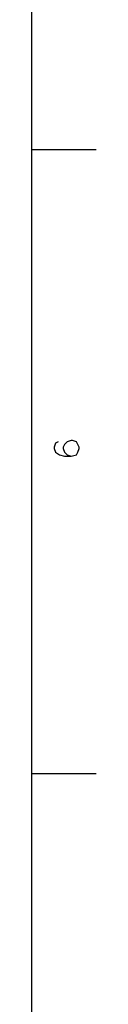
# Model space of a CAD drawing. Extents: x 13 to 200, y 21 to 284.
# Drawn here: x 197 to 200, y 68 to 121 of the extents above; entities that cross this region are included whole.
import ezdxf

# ---------------------------------------------------------------- set-up
doc = ezdxf.new("R2010")
doc.units = 0
doc.header["$MEASUREMENT"] = 0
doc.layers.add('CALQUE_1', color=160, linetype='Continuous')

msp = doc.modelspace()

# ---------------------------------------------------------------- linework, layer by layer
at = {"layer": 'CALQUE_1', "color": 7}
for p, q in [((196.784, 22.507), (196.784, 280.394)), ((196.784, 113.879), (200.241, 113.879)), ((198.054, 98.145), (197.984, 97.933)), ((198.196, 98.216), (198.054, 98.145)), ((198.689, 98.216), (198.548, 98.074)), ((198.901, 98.286), (198.689, 98.216)), ((198.971, 98.286), (198.901, 98.286)), ((199.183, 98.216), (198.971, 98.286)), ((199.254, 98.074), (199.183, 98.216)), ((197.984, 97.933), (197.984, 97.862)), ((197.984, 97.862), (198.054, 97.651)), ((198.054, 97.651), (198.266, 97.509)), ((198.548, 98.074), (198.477, 97.933)), ((198.477, 97.933), (198.477, 97.862)), ((198.477, 97.862), (198.548, 97.651)), ((198.548, 97.651), (198.689, 97.509)), ((199.183, 97.509), (199.254, 97.651)), ((199.324, 97.933), (199.254, 98.074)), ((199.254, 97.651), (199.324, 97.862)), ((199.324, 97.862), (199.324, 97.933)), ((198.266, 97.509), (198.548, 97.439)), ((198.548, 97.439), (198.901, 97.439)), ((198.689, 97.509), (198.901, 97.439)), ((198.901, 97.439), (199.183, 97.509)), ((196.784, 80.435), (200.241, 80.435))]:
    msp.add_line(p, q, dxfattribs=at)

doc.saveas('drawing.dxf')
